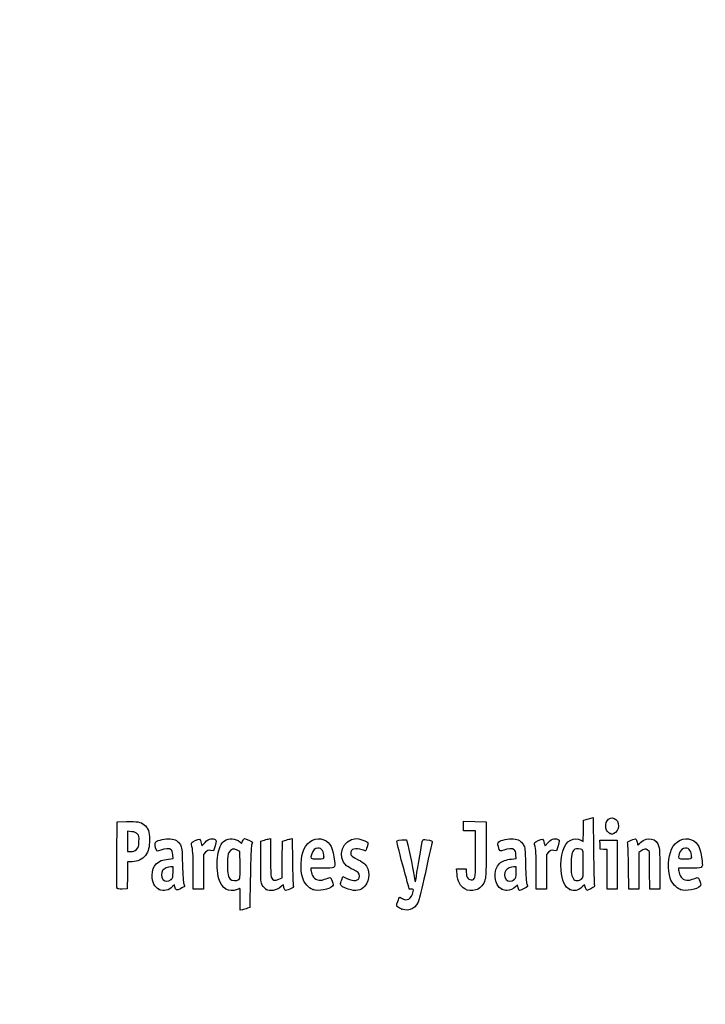
# Model space of a CAD drawing. Units: millimetres. Extents: x 0 to 291, y 0 to 204.
# Drawn here: x 0 to 41, y 0 to 59 of the extents above; entities that cross this region are included whole.
import ezdxf
from ezdxf import colors
from ezdxf.entities.mleader import LeaderData, LeaderLine
from ezdxf.math import Vec2, Vec3

# ---------------------------------------------------------------- set-up
doc = ezdxf.new("R2010")
doc.units = ezdxf.units.MM
doc.layers.add('Predeterminado', color=7, linetype='Continuous')

# ---------------------------------------------------------------- blocks, each defined once
blk = doc.blocks.new('_DOT')
at = {"color": 0}
blk.add_line((0, 0), (-1, 0), dxfattribs=at)
at = {"color": 0, "const_width": 0.333}
blk.add_lwpolyline([(-0.1665, 0, 1), (0.1665, 0, 1)], format="xyb", close=True, dxfattribs=at)
blk = doc.blocks.new('SE7')
at = {"color": 7, "linetype": 'Continuous'}
for p, q in [((13.078, 9.666), (13.184, 9.567)), ((13.184, 9.567), (13.253, 9.711))]:
    blk.add_line(p, q, dxfattribs=at)
blk = doc.blocks.new('SE6')
blk.add_blockref('SE7', (0, 0))
blk = doc.blocks.new('SE9')
at = {"color": 7, "linetype": 'Continuous'}
for p, q in [((13.711, 7.54), (13.688, 5.762)), ((13.688, 5.762), (13.536, 5.71))]:
    blk.add_line(p, q, dxfattribs=at)
blk = doc.blocks.new('SE8')
blk.add_blockref('SE9', (0, 0))
blk = doc.blocks.new('SE11')
at = {"color": 7, "linetype": 'Continuous'}
for p, q in [((13.108, 5.597), (13.108, 6.244)), ((13.246, 5.627), (13.108, 5.597))]:
    blk.add_line(p, q, dxfattribs=at)
blk = doc.blocks.new('SE10')
blk.add_blockref('SE11', (0, 0))
blk = doc.blocks.new('SE13')
at = {"color": 7, "linetype": 'Continuous'}
for p, q in [((13.087, 9.095), (12.926, 9.178)), ((13.098, 8.283), (13.087, 9.095))]:
    blk.add_line(p, q, dxfattribs=at)
blk = doc.blocks.new('SE12')
blk.add_blockref('SE13', (0, 0))
blk = doc.blocks.new('SE15')
at = {"color": 7, "linetype": 'Continuous'}
blk.add_point((13.036, 7.418), dxfattribs=at)
blk = doc.blocks.new('SE14')
blk.add_blockref('SE15', (0, 0))
blk = doc.blocks.new('SE17')
at = {"color": 7, "linetype": 'Continuous'}
blk.add_point((22.713, 5.666), dxfattribs=at)
blk = doc.blocks.new('SE16')
blk.add_blockref('SE17', (0, 0))
blk = doc.blocks.new('SE29')
at = {"color": 7, "linetype": 'Continuous'}
for p, q in [((9.124, 8.665), (9.105, 8.901)), ((8.844, 8.639), (9.124, 8.665))]:
    blk.add_line(p, q, dxfattribs=at)
blk = doc.blocks.new('SE28')
blk.add_blockref('SE29', (0, 0))
blk = doc.blocks.new('SE31')
at = {"color": 7, "linetype": 'Continuous'}
for p, q in [((9.197, 7.115), (9.091, 7.001)), ((9.226, 6.992), (9.197, 7.115))]:
    blk.add_line(p, q, dxfattribs=at)
blk = doc.blocks.new('SE30')
blk.add_blockref('SE31', (0, 0))
blk = doc.blocks.new('SE33')
at = {"color": 7, "linetype": 'Continuous'}
blk.add_point((8.291, 6.839), dxfattribs=at)
blk = doc.blocks.new('SE32')
blk.add_blockref('SE33', (0, 0))
blk = doc.blocks.new('SE35')
at = {"color": 7, "linetype": 'Continuous'}
for p, q in [((9.115, 8.18), (8.985, 8.18)), ((9.115, 7.856), (9.115, 8.18))]:
    blk.add_line(p, q, dxfattribs=at)
blk = doc.blocks.new('SE34')
blk.add_blockref('SE35', (0, 0))
blk = doc.blocks.new('SE37')
at = {"color": 7, "linetype": 'Continuous'}
blk.add_point((9.001, 7.426), dxfattribs=at)
blk = doc.blocks.new('SE36')
blk.add_blockref('SE37', (0, 0))
blk = doc.blocks.new('SE39')
at = {"color": 7, "linetype": 'Continuous'}
for p, q in [((14.332, 9.704), (14.482, 9.752)), ((14.332, 8.48), (14.332, 9.704))]:
    blk.add_line(p, q, dxfattribs=at)
blk = doc.blocks.new('SE38')
blk.add_blockref('SE39', (0, 0))
blk = doc.blocks.new('SE41')
at = {"color": 7, "linetype": 'Continuous'}
for p, q in [((14.772, 9.831), (14.912, 9.861)), ((14.912, 9.861), (14.912, 8.766))]:
    blk.add_line(p, q, dxfattribs=at)
blk = doc.blocks.new('SE40')
blk.add_blockref('SE41', (0, 0))
blk = doc.blocks.new('SE43')
at = {"color": 7, "linetype": 'Continuous'}
for p, q in [((15.609, 8.617), (15.62, 9.704)), ((15.62, 9.704), (15.77, 9.752)), ((15.597, 7.53), (15.609, 8.617)), ((15.399, 7.443), (15.597, 7.53))]:
    blk.add_line(p, q, dxfattribs=at)
blk = doc.blocks.new('SE42')
blk.add_blockref('SE43', (0, 0))
blk = doc.blocks.new('SE45')
at = {"color": 7, "linetype": 'Continuous'}
for p, q in [((16.057, 9.83), (16.193, 9.86)), ((16.193, 9.86), (16.212, 8.515))]:
    blk.add_line(p, q, dxfattribs=at)
blk = doc.blocks.new('SE44')
blk.add_blockref('SE45', (0, 0))
blk = doc.blocks.new('SE47')
at = {"color": 7, "linetype": 'Continuous'}
for p, q in [((15.675, 7.104), (15.538, 6.999)), ((15.703, 6.956), (15.675, 7.104))]:
    blk.add_line(p, q, dxfattribs=at)
blk = doc.blocks.new('SE46')
blk.add_blockref('SE47', (0, 0))
blk = doc.blocks.new('SE49')
at = {"color": 7, "linetype": 'Continuous'}
blk.add_point((14.657, 6.838), dxfattribs=at)
blk = doc.blocks.new('SE48')
blk.add_blockref('SE49', (0, 0))
blk = doc.blocks.new('SE51')
at = {"color": 7, "linetype": 'Continuous'}
for p, q in [((17.976, 8.094), (17.316, 8.094)), ((17.316, 8.094), (17.316, 7.974))]:
    blk.add_line(p, q, dxfattribs=at)
blk = doc.blocks.new('SE50')
blk.add_blockref('SE51', (0, 0))
blk = doc.blocks.new('SE53')
at = {"color": 7, "linetype": 'Continuous'}
blk.add_point((17.423, 6.825), dxfattribs=at)
blk = doc.blocks.new('SE52')
blk.add_blockref('SE53', (0, 0))
blk = doc.blocks.new('SE55')
at = {"color": 7, "linetype": 'Continuous'}
blk.add_point((18.089, 8.754), dxfattribs=at)
blk = doc.blocks.new('SE54')
blk.add_blockref('SE55', (0, 0))
blk = doc.blocks.new('SE57')
at = {"color": 7, "linetype": 'Continuous'}
for p, q in [((19.142, 7.413), (19.208, 7.606)), ((19.208, 7.606), (19.454, 7.486))]:
    blk.add_line(p, q, dxfattribs=at)
blk = doc.blocks.new('SE56')
blk.add_blockref('SE57', (0, 0))
blk = doc.blocks.new('SE59')
at = {"color": 7, "linetype": 'Continuous'}
blk.add_line((19.537, 6.847), (19.537, 6.847), dxfattribs=at)
blk = doc.blocks.new('SE58')
blk.add_blockref('SE59', (0, 0))
blk = doc.blocks.new('SE61')
at = {"color": 7, "linetype": 'Continuous'}
for p, q in [((26, 7.748), (25.978, 8.051)), ((25.978, 8.051), (26.263, 8.051)), ((26.263, 8.051), (26.548, 8.051)), ((26.548, 8.051), (26.548, 7.86))]:
    blk.add_line(p, q, dxfattribs=at)
blk = doc.blocks.new('SE60')
blk.add_blockref('SE61', (0, 0))
blk = doc.blocks.new('SE63')
at = {"color": 7, "linetype": 'Continuous'}
for p, q in [((26.376, 10.607), (26.376, 10.887)), ((26.376, 10.887), (27.053, 10.875)), ((26.376, 10.327), (26.376, 10.607)), ((27.053, 10.875), (27.729, 10.863)), ((27.729, 10.863), (27.727, 9.21)), ((26.741, 10.327), (26.376, 10.327)), ((27.106, 10.327), (26.741, 10.327)), ((27.106, 8.985), (27.106, 10.327))]:
    blk.add_line(p, q, dxfattribs=at)
blk = doc.blocks.new('SE62')
blk.add_blockref('SE63', (0, 0))
blk = doc.blocks.new('SE65')
at = {"color": 7, "linetype": 'Continuous'}
blk.add_line((26.458, 6.863), (26.458, 6.863), dxfattribs=at)
blk = doc.blocks.new('SE64')
blk.add_blockref('SE65', (0, 0))
blk = doc.blocks.new('SE67')
at = {"color": 7, "linetype": 'Continuous'}
for p, q in [((29.52, 8.665), (29.501, 8.901)), ((29.24, 8.639), (29.52, 8.665))]:
    blk.add_line(p, q, dxfattribs=at)
blk = doc.blocks.new('SE66')
blk.add_blockref('SE67', (0, 0))
blk = doc.blocks.new('SE69')
at = {"color": 7, "linetype": 'Continuous'}
for p, q in [((29.591, 7.113), (29.487, 7)), ((29.639, 6.938), (29.591, 7.113))]:
    blk.add_line(p, q, dxfattribs=at)
blk = doc.blocks.new('SE68')
blk.add_blockref('SE69', (0, 0))
blk = doc.blocks.new('SE71')
at = {"color": 7, "linetype": 'Continuous'}
blk.add_point((28.669, 6.845), dxfattribs=at)
blk = doc.blocks.new('SE70')
blk.add_blockref('SE71', (0, 0))
blk = doc.blocks.new('SE73')
at = {"color": 7, "linetype": 'Continuous'}
for p, q in [((29.511, 8.18), (29.381, 8.18)), ((29.511, 7.856), (29.511, 8.18))]:
    blk.add_line(p, q, dxfattribs=at)
blk = doc.blocks.new('SE72')
blk.add_blockref('SE73', (0, 0))
blk = doc.blocks.new('SE75')
at = {"color": 7, "linetype": 'Continuous'}
blk.add_point((29.397, 7.426), dxfattribs=at)
blk = doc.blocks.new('SE74')
blk.add_blockref('SE75', (0, 0))
blk = doc.blocks.new('SE77')
at = {"color": 7, "linetype": 'Continuous'}
for p, q in [((33.514, 10.317), (33.526, 10.949)), ((33.526, 10.949), (33.676, 10.998)), ((33.502, 9.685), (33.514, 10.317)), ((33.363, 9.77), (33.502, 9.685))]:
    blk.add_line(p, q, dxfattribs=at)
blk = doc.blocks.new('SE76')
blk.add_blockref('SE77', (0, 0))
blk = doc.blocks.new('SE79')
at = {"color": 7, "linetype": 'Continuous'}
for p, q in [((33.963, 11.076), (34.1, 11.105)), ((34.1, 11.105), (34.116, 9.138))]:
    blk.add_line(p, q, dxfattribs=at)
blk = doc.blocks.new('SE78')
blk.add_blockref('SE79', (0, 0))
blk = doc.blocks.new('SE81')
at = {"color": 7, "linetype": 'Continuous'}
for p, q in [((33.576, 7.109), (33.443, 6.982)), ((33.644, 6.935), (33.576, 7.109)), ((33.713, 6.761), (33.644, 6.935)), ((33.954, 6.879), (33.713, 6.761))]:
    blk.add_line(p, q, dxfattribs=at)
blk = doc.blocks.new('SE80')
blk.add_blockref('SE81', (0, 0))
blk = doc.blocks.new('SE83')
at = {"color": 7, "linetype": 'Continuous'}
blk.add_point((32.704, 6.824), dxfattribs=at)
blk = doc.blocks.new('SE82')
blk.add_blockref('SE83', (0, 0))
blk = doc.blocks.new('SE85')
at = {"color": 7, "linetype": 'Continuous'}
blk.add_point((33.405, 7.457), dxfattribs=at)
blk = doc.blocks.new('SE84')
blk.add_blockref('SE85', (0, 0))
blk = doc.blocks.new('SE87')
at = {"color": 7, "linetype": 'Continuous'}
for p, q in [((39.832, 8.094), (39.172, 8.094)), ((39.172, 8.094), (39.172, 7.974))]:
    blk.add_line(p, q, dxfattribs=at)
blk = doc.blocks.new('SE86')
blk.add_blockref('SE87', (0, 0))
blk = doc.blocks.new('SE89')
at = {"color": 7, "linetype": 'Continuous'}
blk.add_point((39.279, 6.825), dxfattribs=at)
blk = doc.blocks.new('SE88')
blk.add_blockref('SE89', (0, 0))
blk = doc.blocks.new('SE91')
at = {"color": 7, "linetype": 'Continuous'}
blk.add_point((39.945, 8.754), dxfattribs=at)
blk = doc.blocks.new('SE90')
blk.add_blockref('SE91', (0, 0))
blk = doc.blocks.new('SE157')
at = {"color": 7, "linetype": 'Continuous'}
for p, q in [((5.776, 8.91), (5.787, 10.863)), ((5.787, 10.863), (6.357, 10.875))]:
    blk.add_line(p, q, dxfattribs=at)
blk = doc.blocks.new('SE156')
blk.add_blockref('SE157', (0, 0))
blk = doc.blocks.new('SE159')
at = {"color": 7, "linetype": 'Continuous'}
for p, q in [((6.412, 8.48), (6.4, 7.675)), ((6.679, 8.482), (6.412, 8.48)), ((6.4, 7.675), (6.388, 6.87)), ((6.388, 6.87), (6.098, 6.857))]:
    blk.add_line(p, q, dxfattribs=at)
blk = doc.blocks.new('SE158')
blk.add_blockref('SE159', (0, 0))
blk = doc.blocks.new('SE161')
at = {"color": 7, "linetype": 'Continuous'}
blk.add_point((5.786, 6.9), dxfattribs=at)
blk = doc.blocks.new('SE160')
blk.add_blockref('SE161', (0, 0))
blk = doc.blocks.new('SE163')
at = {"color": 7, "linetype": 'Continuous'}
for p, q in [((6.657, 10.27), (6.41, 10.296)), ((6.41, 10.296), (6.41, 9.689)), ((6.41, 9.689), (6.41, 9.081)), ((6.41, 9.081), (6.602, 9.081))]:
    blk.add_line(p, q, dxfattribs=at)
blk = doc.blocks.new('SE162')
blk.add_blockref('SE163', (0, 0))
blk = doc.blocks.new('SE165')
at = {"color": 7, "linetype": 'Continuous'}
blk.add_point((6.934, 9.206), dxfattribs=at)
blk = doc.blocks.new('SE164')
blk.add_blockref('SE165', (0, 0))
blk = doc.blocks.new('SE167')
at = {"color": 7, "linetype": 'Continuous'}
for p, q in [((10.792, 9.584), (10.837, 9.421)), ((10.837, 9.421), (11.017, 9.62))]:
    blk.add_line(p, q, dxfattribs=at)
blk = doc.blocks.new('SE166')
blk.add_blockref('SE167', (0, 0))
blk = doc.blocks.new('SE169')
at = {"color": 7, "linetype": 'Continuous'}
for p, q in [((11.611, 9.436), (11.519, 9.133)), ((11.519, 9.133), (11.35, 9.155))]:
    blk.add_line(p, q, dxfattribs=at)
blk = doc.blocks.new('SE168')
blk.add_blockref('SE169', (0, 0))
blk = doc.blocks.new('SE171')
at = {"color": 7, "linetype": 'Continuous'}
for p, q in [((11.049, 9.047), (10.918, 8.916)), ((10.918, 8.916), (10.918, 7.882)), ((10.317, 6.849), (10.315, 7.954)), ((10.918, 7.882), (10.918, 6.849)), ((10.618, 6.849), (10.317, 6.849)), ((10.918, 6.849), (10.618, 6.849))]:
    blk.add_line(p, q, dxfattribs=at)
blk = doc.blocks.new('SE170')
blk.add_blockref('SE171', (0, 0))
blk = doc.blocks.new('SE173')
at = {"color": 7, "linetype": 'Continuous'}
for p, q in [((31.187, 9.584), (31.233, 9.421)), ((31.233, 9.421), (31.413, 9.62))]:
    blk.add_line(p, q, dxfattribs=at)
blk = doc.blocks.new('SE172')
blk.add_blockref('SE173', (0, 0))
blk = doc.blocks.new('SE175')
at = {"color": 7, "linetype": 'Continuous'}
for p, q in [((32.007, 9.436), (31.915, 9.133)), ((31.915, 9.133), (31.746, 9.155))]:
    blk.add_line(p, q, dxfattribs=at)
blk = doc.blocks.new('SE174')
blk.add_blockref('SE175', (0, 0))
blk = doc.blocks.new('SE177')
at = {"color": 7, "linetype": 'Continuous'}
for p, q in [((31.445, 9.047), (31.314, 8.916)), ((31.314, 8.916), (31.314, 7.882)), ((30.713, 6.849), (30.711, 7.954)), ((30.711, 7.954), (30.711, 7.954)), ((31.314, 7.882), (31.314, 6.849)), ((31.014, 6.849), (30.713, 6.849)), ((31.314, 6.849), (31.014, 6.849))]:
    blk.add_line(p, q, dxfattribs=at)
blk = doc.blocks.new('SE176')
blk.add_blockref('SE177', (0, 0))
blk = doc.blocks.new('SE179')
at = {"color": 7, "linetype": 'Continuous'}
for p, q in [((34.5, 9.5), (34.488, 9.768)), ((34.488, 9.768), (35.005, 9.768)), ((34.513, 9.232), (34.5, 9.5)), ((35.005, 9.768), (35.522, 9.768)), ((35.522, 9.768), (35.522, 8.309)), ((34.717, 9.219), (34.513, 9.232)), ((34.921, 9.206), (34.717, 9.219)), ((34.921, 8.027), (34.921, 9.206)), ((35.522, 8.309), (35.522, 6.849)), ((34.921, 6.849), (34.921, 8.027)), ((35.222, 6.849), (34.921, 6.849)), ((35.522, 6.849), (35.222, 6.849))]:
    blk.add_line(p, q, dxfattribs=at)
blk = doc.blocks.new('SE178')
blk.add_blockref('SE179', (0, 0))
blk = doc.blocks.new('SE181')
at = {"color": 7, "linetype": 'Continuous'}
for p, q in [((37.433, 9.089), (37.33, 9.172)), ((37.446, 7.969), (37.433, 9.089)), ((37.458, 6.849), (37.446, 7.969)), ((38.056, 8.01), (38.056, 6.849)), ((37.757, 6.849), (37.458, 6.849)), ((38.056, 6.849), (37.757, 6.849))]:
    blk.add_line(p, q, dxfattribs=at)
blk = doc.blocks.new('SE180')
blk.add_blockref('SE181', (0, 0))
blk = doc.blocks.new('SE183')
at = {"color": 7, "linetype": 'Continuous'}
for p, q in [((36.928, 9.116), (36.81, 9.033)), ((36.81, 9.033), (36.81, 7.941)), ((36.215, 6.849), (36.196, 8.148)), ((36.81, 7.941), (36.81, 6.849)), ((36.513, 6.849), (36.215, 6.849)), ((36.81, 6.849), (36.513, 6.849))]:
    blk.add_line(p, q, dxfattribs=at)
blk = doc.blocks.new('SE182')
blk.add_blockref('SE183', (0, 0))
blk = doc.blocks.new('SE207')
at = {"color": 7, "linetype": 'Continuous'}
blk.add_point((35.109, 10.154), dxfattribs=at)
blk = doc.blocks.new('SE206')
blk.add_blockref('SE207', (0, 0))

msp = doc.modelspace()

# ---------------------------------------------------------------- linework, layer by layer
at = {"color": 7, "linetype": 'Continuous'}
for points in [[(34.91984565, 10.91594566), (35.13221673, 11.26425178), (35.60846288, 11.04507616), (35.60787909, 10.59930313)], [(6.35747274, 10.87542745), (6.99070825, 10.88873865), (7.20096746, 10.85025871), (7.39718962, 10.68514981)], [(7.39718962, 10.68514981), (7.63905033, 10.48163736), (7.71623815, 10.27063764), (7.71681246, 9.8114355)], [(33.67579387, 10.99762737), (33.75845102, 11.02435551), (33.88779997, 11.05952899), (33.96323947, 11.07579205)], [(35.10943771, 10.15407899), (34.84981251, 10.25897986), (34.75400662, 10.64395945), (34.91984565, 10.91594566)], [(35.60787909, 10.59930313), (35.60747672, 10.43560584), (35.46217047, 10.20559086), (35.32611895, 10.1538643)], [(7.00429301, 10.12834658), (6.92363663, 10.22178923), (6.85407169, 10.2502215), (6.65656817, 10.27046588)], [(7.08967283, 9.67135167), (7.1036265, 9.97864178), (7.09537564, 10.02283115), (7.00429301, 10.12834658)], [(16.89187775, 9.21028191), (17.11770226, 9.72285015), (17.63379953, 9.97395344), (18.07907591, 9.78790652)], [(35.20805878, 10.11471755), (35.20369781, 10.11622041), (35.15931522, 10.13392729), (35.10943771, 10.15407899)], [(35.32611895, 10.1538643), (35.26555381, 10.13083713), (35.21242655, 10.11322149), (35.20805878, 10.11471755)], [(36.91346751, 9.61702349), (37.32950544, 10.00939804), (37.8765884, 9.88297823), (38.00719475, 9.36428317)], [(38.76038384, 9.22368426), (38.99001631, 9.73394991), (39.48963457, 9.9739562), (39.93491363, 9.78790642)], [(6.93449334, 9.20632078), (7.06640395, 9.32418235), (7.07508832, 9.35020862), (7.08967283, 9.67135167)], [(7.71681246, 9.8114355), (7.7173492, 9.33080441), (7.65978708, 9.10779507), (7.47123343, 8.86108227)], [(8.12605784, 9.16951688), (8.04604142, 9.31902845), (8.02677408, 9.61706382), (8.09354245, 9.67247631)], [(8.09354245, 9.67247631), (8.20988113, 9.76902809), (8.69558848, 9.86536929), (8.94980482, 9.84231797)], [(8.94980482, 9.84231797), (9.25578655, 9.81457272), (9.42227755, 9.71782503), (9.55050884, 9.49325111)], [(9.55050884, 9.49325111), (9.64533645, 9.32717734), (9.65216514, 9.26276381), (9.67610208, 8.30856756)], [(10.21325545, 9.51159671), (10.18663609, 9.60991041), (10.2061303, 9.63053712), (10.42881348, 9.73975459)], [(10.31522843, 7.95432945), (10.31351088, 8.96689542), (10.29845135, 9.19694672), (10.21325545, 9.51159671)], [(10.42881348, 9.73975459), (10.70112727, 9.87330904), (10.71295816, 9.86823689), (10.79157369, 9.5842103)], [(11.01699154, 9.6195448), (11.15949067, 9.77610638), (11.23339099, 9.822228), (11.36909899, 9.83930278)], [(11.36909899, 9.83930278), (11.48046733, 9.85331424), (11.56946332, 9.83943696), (11.62222971, 9.79998571)], [(11.62222971, 9.79998571), (11.70189867, 9.7403382), (11.70167324, 9.73269528), (11.61149501, 9.43582051)], [(11.7729221, 8.86677168), (11.83256137, 9.25495576), (11.99324901, 9.60434179), (12.17003869, 9.73022755)], [(12.17003869, 9.73022755), (12.42185441, 9.90953595), (12.84718858, 9.87930437), (13.07765442, 9.66571473)], [(13.25287272, 9.71061133), (13.29057565, 9.78967504), (13.33848191, 9.85436356), (13.35933137, 9.85436356)], [(13.35933137, 9.85436356), (13.42390198, 9.85436356), (13.8380787, 9.67271518), (13.8380787, 9.64439563)], [(13.7865468, 9.46763153), (13.75138799, 9.36528427), (13.72751529, 8.75286047), (13.71140394, 7.53995147)], [(13.8380787, 9.64439563), (13.8380787, 9.62967711), (13.81488907, 9.55013302), (13.7865468, 9.46763153)], [(14.48216036, 9.75229273), (14.56481751, 9.77908116), (14.69524404, 9.81454197), (14.77199711, 9.83109343)], [(15.77031295, 9.75237181), (15.85297009, 9.7791173), (15.98193135, 9.81421975), (16.05689315, 9.83037815)], [(18.07907591, 9.78790652), (18.4724461, 9.62354493), (18.64041455, 9.28668879), (18.71516166, 8.51225448)], [(19.42461886, 8.24696119), (18.81585577, 8.75920201), (19.20919501, 9.85268235), (20.00273457, 9.85412331)], [(20.00273457, 9.85412331), (20.16800592, 9.85439168), (20.53245273, 9.74792247), (20.64315695, 9.6669734)], [(20.64315695, 9.6669734), (20.72478357, 9.6072885), (20.72497286, 9.59992307), (20.65095302, 9.36510037)], [(22.7728144, 8.28678155), (22.53146895, 9.18010277), (22.40630635, 9.71347485), (22.43400186, 9.73059132)], [(22.43400186, 9.73059132), (22.50755598, 9.77605006), (22.95359059, 9.81615614), (22.98859517, 9.78045934)], [(22.98859517, 9.78045934), (23.02393772, 9.74442154), (23.37837998, 8.09367513), (23.45649904, 7.60131496)], [(23.58222378, 7.63034837), (23.64822873, 8.09657887), (23.92839619, 9.67480169), (23.95959122, 9.75609427)], [(23.95959122, 9.75609427), (23.97838892, 9.80508062), (24.02847307, 9.8130565), (24.18170814, 9.79146778)], [(24.51410259, 9.62488679), (24.50144907, 9.57397607), (24.34443806, 8.86034307), (24.16519408, 8.03903286)], [(24.18170814, 9.79146778), (24.50365898, 9.74610958), (24.53974509, 9.7280243), (24.51410259, 9.62488679)], [(28.45839285, 9.38332129), (28.40963586, 9.56815663), (28.41160711, 9.59906181), (28.47586893, 9.65721702)], [(28.78121874, 9.17146405), (28.54007457, 9.07983663), (28.5381128, 9.08112623), (28.45839285, 9.38332129)], [(28.47586893, 9.65721702), (28.59521332, 9.76522146), (29.0735123, 9.86700104), (29.34572268, 9.84231804)], [(29.34572268, 9.84231804), (29.65170441, 9.81457279), (29.81819415, 9.71782511), (29.94642687, 9.49325119)], [(29.94642687, 9.49325119), (30.04125305, 9.32717742), (30.04808443, 9.26276388), (30.07201869, 8.30856764)], [(30.60917474, 9.51159678), (30.58255681, 9.60991048), (30.60203617, 9.6305372), (30.82473152, 9.73975466)], [(30.71114504, 7.95432952), (30.70942748, 8.96689549), (30.69436939, 9.19694679), (30.60917474, 9.51159678)], [(30.82473152, 9.73975466), (31.09704513, 9.87330911), (31.10887887, 9.86823697), (31.18749566, 9.58421037)], [(31.41291083, 9.61954487), (31.55541121, 9.77610645), (31.62930902, 9.82222807), (31.76501685, 9.83930285)], [(31.76501685, 9.83930285), (31.87638805, 9.85331431), (31.9653826, 9.83943704), (32.01815043, 9.79998578)], [(32.01815043, 9.79998578), (32.09781921, 9.74033828), (32.0975911, 9.73269535), (32.00741573, 9.43582058)], [(32.18702864, 7.98275893), (32.13028093, 8.84665762), (32.34565647, 9.55313737), (32.72715946, 9.75448535)], [(32.72715946, 9.75448535), (32.95827349, 9.87646243), (33.17951554, 9.88173711), (33.3633445, 9.7696508)], [(36.14746924, 9.55528969), (36.11919424, 9.65572081), (36.13520485, 9.67174359), (36.3547052, 9.76272281)], [(36.19647993, 8.14755386), (36.18637589, 8.86194777), (36.16432271, 9.49542892), (36.14746924, 9.55528969)], [(36.3547052, 9.76272281), (36.48553966, 9.81695181), (36.61254326, 9.84898557), (36.63693248, 9.83391137)], [(36.63693248, 9.83391137), (36.66132564, 9.81883718), (36.69346138, 9.73032282), (36.70835309, 9.63721277)], [(36.70835309, 9.63721277), (36.72323943, 9.54410271), (36.73991309, 9.46792127), (36.74539583, 9.46792127)], [(36.74539583, 9.46792127), (36.75088395, 9.46792127), (36.82651649, 9.53501723), (36.91346751, 9.61702349)], [(39.93491363, 9.78790642), (40.32828525, 9.62354501), (40.49625227, 9.28668887), (40.57099669, 8.51225438)], [(5.78600862, 6.9003542), (5.77426755, 6.9309615), (5.76970798, 7.83517432), (5.77586433, 8.90971705)], [(6.60221698, 9.08147234), (6.75413438, 9.08147234), (6.82424803, 9.10781654), (6.93449334, 9.20632078)], [(7.47123343, 8.86108227), (7.27884356, 8.60934957), (7.0152331, 8.48306412), (6.67898222, 8.48154248)], [(8.38473445, 9.17124785), (8.1742915, 9.09128654), (8.16794873, 9.0912436), (8.12605784, 9.16951688)], [(9.00592706, 9.19524795), (8.89397905, 9.27710679), (8.63722394, 9.2671865), (8.38473445, 9.17124785)], [(9.10477749, 8.90133076), (9.09120759, 9.06495559), (9.06091016, 9.15504258), (9.00592706, 9.19524795)], [(11.3497014, 9.15534173), (11.20226574, 9.17511647), (11.16285063, 9.16093719), (11.04912459, 9.04721258)], [(11.84134093, 7.46233819), (11.7438284, 7.80987124), (11.71174096, 8.4685401), (11.7729221, 8.86677168)], [(12.44295488, 9.0350797), (12.36850709, 8.90836468), (12.35668408, 8.81174027), (12.35668408, 8.33003696)], [(12.92636357, 9.17773431), (12.72064801, 9.2844386), (12.56194217, 9.23760438), (12.44295488, 9.0350797)], [(16.82393126, 7.49725281), (16.66811985, 8.0142169), (16.69811652, 8.77048954), (16.89187775, 9.21028191)], [(17.35803186, 8.94907335), (17.27315531, 8.65312444), (17.27437102, 8.65207781), (17.70256867, 8.65207781)], [(17.72984946, 9.29615947), (17.56190517, 9.29615947), (17.41943306, 9.16316341), (17.35803186, 8.94907335)], [(18.08901767, 8.75405741), (18.08901767, 9.09340525), (17.95468245, 9.29615947), (17.72984946, 9.29615947)], [(20.36477556, 9.18881254), (19.97135706, 9.32761875), (19.67775512, 9.24185534), (19.67775512, 8.98812742)], [(19.67775512, 8.98812742), (19.67775512, 8.85127617), (19.75530666, 8.78396034), (20.12861228, 8.59678341)], [(20.56120293, 9.12440437), (20.55356806, 9.12440437), (20.46517858, 9.15338805), (20.36477556, 9.18881254)], [(20.65095302, 9.36510037), (20.60922065, 9.23271744), (20.56883673, 9.12440437), (20.56120293, 9.12440437)], [(26.9191962, 7.41416631), (27.08851721, 7.44677437), (27.10486741, 7.58459443), (27.10552884, 8.98485337)], [(27.72730935, 9.21028875), (27.72584675, 7.59366793), (27.72365956, 7.55173017), (27.62827912, 7.31202981)], [(29.40184778, 9.19524802), (29.28997885, 9.27704639), (29.03319691, 9.26720679), (28.78121874, 9.17146405)], [(29.50069678, 8.90133084), (29.48712813, 9.06495567), (29.45683088, 9.15504265), (29.40184778, 9.19524802)], [(31.74562194, 9.1553418), (31.59818772, 9.17511654), (31.55876992, 9.16093726), (31.44504657, 9.04721266)], [(33.01216559, 9.22654772), (32.87190214, 9.17272396), (32.80286857, 8.94591865), (32.78278271, 8.47293603)], [(33.42098176, 9.20877107), (33.32844458, 9.25829701), (33.11867129, 9.26741738), (33.01216559, 9.22654772)], [(33.50403734, 8.35748028), (33.50403734, 9.11123438), (33.49857606, 9.16724658), (33.42098176, 9.20877107)], [(34.11634574, 9.1380255), (34.12512135, 8.05599103), (34.14658001, 7.13176211), (34.16404268, 7.08418326)], [(37.33034007, 9.17219798), (37.21669722, 9.26415262), (37.11964342, 9.25054783), (36.92840627, 9.11585425)], [(38.00719475, 9.36428317), (38.03711896, 9.2454569), (38.05554775, 8.72939577), (38.05554775, 8.0104584)], [(38.67977023, 7.49725289), (38.51914575, 8.03017947), (38.55339747, 8.76374823), (38.76038384, 9.22368426)], [(39.21386958, 8.94907325), (39.12899178, 8.65312452), (39.13020749, 8.65207789), (39.55840496, 8.65207789)], [(39.58568862, 9.29615955), (39.41774289, 9.29615955), (39.27527203, 9.16316331), (39.21386958, 8.94907325)], [(39.94485396, 8.75405749), (39.94485396, 9.09340533), (39.81051999, 9.29615955), (39.58568862, 9.29615955)], [(7.87053061, 7.68162795), (7.87263729, 8.26788181), (8.18773403, 8.57792394), (8.84367896, 8.63917736)], [(9.67610208, 8.30856756), (9.69272208, 7.64599002), (9.72035998, 7.25083519), (9.75658814, 7.1577627)], [(12.35668408, 8.33003696), (12.35668408, 7.71756772), (12.3810479, 7.57571267), (12.50806206, 7.44869977)], [(13.03649081, 7.41773286), (13.10226103, 7.46582572), (13.10884408, 7.55789988), (13.09837095, 8.28307411)], [(14.42069888, 7.08481242), (14.3369883, 7.24667819), (14.33187465, 7.32701539), (14.33187464, 8.48007722)], [(14.91154814, 8.76563208), (14.91154814, 8.15414363), (14.9301392, 7.62117679), (14.95362403, 7.55940668)], [(16.21245766, 8.51522387), (16.22305799, 7.77572956), (16.24530028, 7.12171294), (16.26189075, 7.06185217)], [(17.70256867, 8.65207781), (18.08073048, 8.65207781), (18.08901767, 8.65426501), (18.08901767, 8.75405741)], [(18.71516166, 8.51225448), (18.75606353, 8.08846342), (18.76561741, 8.09387371), (17.97641341, 8.0938737)], [(19.83017973, 8.01014453), (19.68214418, 8.07726839), (19.49964239, 8.18383582), (19.42461886, 8.24696119)], [(20.12861228, 8.59678341), (20.29392658, 8.51389404), (20.47173605, 8.40038001), (20.52374708, 8.34453151)], [(20.52374708, 8.34453151), (20.8287117, 8.01705499), (20.8288915, 7.38141742), (20.52414963, 7.03430428)], [(23.1556739, 6.85938387), (23.1556739, 6.86528795), (22.98331765, 7.50761718), (22.7728144, 8.28678155)], [(28.66898215, 6.84467611), (28.20204442, 7.05673194), (28.11582728, 8.00201159), (28.52879509, 8.3816616)], [(28.52879509, 8.3816616), (28.68115386, 8.5217252), (28.9240036, 8.60970676), (29.23959967, 8.63917743)], [(30.07201869, 8.30856764), (30.08864011, 7.6459901), (30.11628052, 7.25083526), (30.15250743, 7.15776278)], [(32.78278271, 8.47293603), (32.75972047, 7.92981006), (32.78961266, 7.68931945), (32.9034956, 7.50206737)], [(33.40465555, 7.45727686), (33.50170255, 7.54844269), (33.50403735, 7.56961812), (33.50403734, 8.35748028)], [(39.55840496, 8.65207789), (39.93656677, 8.65207789), (39.94485396, 8.65426509), (39.94485396, 8.75405749)], [(40.57099669, 8.51225438), (40.61189982, 8.0884635), (40.6214537, 8.09387379), (39.83225238, 8.09387378)], [(8.290547, 6.83904032), (8.00398165, 6.9726819), (7.86895386, 7.24355706), (7.87053061, 7.68162795)], [(8.49781247, 7.96003887), (8.39995232, 7.82032557), (8.40893994, 7.5712175), (8.51678605, 7.43411399)], [(8.98461744, 8.17975123), (8.80406919, 8.17975123), (8.58127204, 8.07919541), (8.49781247, 7.96003887)], [(9.00119575, 7.42627229), (9.10472383, 7.52221899), (9.11481319, 7.56034863), (9.11481319, 7.85566007)], [(17.31611968, 7.97415502), (17.31611968, 7.90831109), (17.35959519, 7.76822333), (17.41273193, 7.66284889)], [(17.41273193, 7.66284889), (17.49225329, 7.50515229), (17.54215745, 7.46087973), (17.69484381, 7.41257092)], [(19.45364154, 7.48571839), (19.86207126, 7.28634291), (20.19301777, 7.34511268), (20.19301777, 7.61701569)], [(20.19301777, 7.61701569), (20.19301777, 7.78940558), (20.10378562, 7.88608617), (19.83017973, 8.01014453)], [(23.51789612, 7.28807532), (23.52554459, 7.28042685), (23.55449338, 7.4344495), (23.58222378, 7.63034837)], [(24.16519408, 8.03903286), (23.98595563, 7.21772407), (23.80094443, 6.42155738), (23.75406477, 6.26977417)], [(26.45809814, 6.86269017), (26.19906585, 6.99945429), (26.03008834, 7.32592318), (25.99989039, 7.74794427)], [(26.54795683, 7.85973127), (26.54795683, 7.52707525), (26.68035318, 7.36816957), (26.9191962, 7.41416631)], [(28.89373176, 7.96003894), (28.79587017, 7.82032564), (28.80485654, 7.57121758), (28.91270659, 7.43411406)], [(29.38053673, 8.1797513), (29.19998865, 8.1797513), (28.97719133, 8.07919548), (28.89373176, 7.96003894)], [(29.39711522, 7.42627237), (29.50064061, 7.52221907), (29.51073122, 7.5603487), (29.51073122, 7.85566014)], [(32.70447974, 6.82445715), (32.40900459, 6.95305485), (32.22805665, 7.35810027), (32.18702864, 7.98275893)], [(39.17195597, 7.9741551), (39.17195597, 7.90831117), (39.21543148, 7.76822341), (39.26856822, 7.66284897)], [(39.26856822, 7.66284897), (39.34809083, 7.50515219), (39.39799518, 7.46087963), (39.55068135, 7.41257082)], [(8.51678605, 7.43411399), (8.63469861, 7.28421203), (8.84425058, 7.28081987), (9.00119575, 7.42627766)], [(9.75658814, 7.1577627), (9.78693387, 7.07980467), (9.80469711, 7.00966954), (9.79606373, 7.00190836)], [(12.92151687, 6.82717975), (12.44745953, 6.62910585), (12.00156841, 6.89129539), (11.84134093, 7.46233819)], [(12.50806206, 7.44869977), (12.60661335, 7.35014722), (12.91901837, 7.33184063), (13.03648419, 7.41773286)], [(14.65686215, 6.83798154), (14.56971111, 6.88238829), (14.47323715, 6.98322071), (14.42069888, 7.08481242)], [(14.95362403, 7.55940668), (15.02263076, 7.37790447), (15.16718272, 7.34001905), (15.39916215, 7.44263468)], [(16.26189075, 7.06185217), (16.28969093, 6.96154468), (16.27340371, 6.94528555), (16.05417442, 6.85441905)], [(17.42346663, 6.82453635), (17.17615662, 6.91609524), (16.9086119, 7.21629902), (16.82393126, 7.49725281)], [(18.59889025, 7.03499809), (18.42464469, 6.82392573), (17.75093921, 6.70329871), (17.42346663, 6.82453635)], [(17.69484381, 7.41257092), (17.86129455, 7.35990776), (17.90538874, 7.36246942), (18.12423159, 7.43751424)], [(18.12423159, 7.43751424), (18.25836964, 7.4835124), (18.39591453, 7.52924614), (18.42988716, 7.53914353)], [(18.42988716, 7.53914353), (18.47183977, 7.55136784), (18.51832225, 7.48485424), (18.57478013, 7.33181239)], [(18.57478013, 7.33181239), (18.64592431, 7.1389636), (18.64939967, 7.09618173), (18.59889025, 7.03499809)], [(19.07660956, 7.14256116), (19.07660956, 7.18504228), (19.10618489, 7.30660464), (19.1423354, 7.41269831)], [(19.53735874, 6.846572), (19.22802779, 6.94543853), (19.07660956, 7.04271365), (19.07660956, 7.14256116)], [(20.52414963, 7.03430428), (20.27865111, 6.75469644), (19.99417366, 6.70057479), (19.53738701, 6.846572)], [(23.45649904, 7.60131496), (23.4826178, 7.43668106), (23.51024891, 7.29572236), (23.51789612, 7.28807532)], [(27.62827912, 7.31202981), (27.51889258, 7.03710892), (27.35250482, 6.87340215), (27.11559817, 6.80760652)], [(28.91270659, 7.43411406), (29.03061665, 7.28421211), (29.24016987, 7.28081994), (29.39711522, 7.42627774)], [(30.15250743, 7.15776278), (30.18285173, 7.07980474), (30.20061639, 7.00966962), (30.19198159, 7.00190843)], [(32.9034956, 7.50206737), (32.97376491, 7.38651644), (33.01350475, 7.36391454), (33.14639633, 7.36391454)], [(33.14639633, 7.36391454), (33.25042894, 7.36391454), (33.3395872, 7.39614546), (33.40465555, 7.45727686)], [(34.16404268, 7.08418326), (34.19108605, 7.01049495), (34.16000375, 6.98011702), (33.95421429, 6.87919479)], [(39.27930291, 6.82453643), (39.03199309, 6.91609532), (38.76445087, 7.2162991), (38.67977023, 7.49725289)], [(40.45472654, 7.03499817), (40.28048098, 6.82392581), (39.6067755, 6.70329879), (39.27930291, 6.82453643)], [(39.55068135, 7.41257082), (39.71713352, 7.35990784), (39.76122646, 7.36246932), (39.98006913, 7.43751432)], [(39.98006913, 7.43751432), (40.1142045, 7.48351248), (40.251751, 7.52924622), (40.28572345, 7.5391436)], [(40.28572345, 7.5391436), (40.32767463, 7.55136774), (40.37416123, 7.48485432), (40.43061642, 7.33181247)], [(40.43061642, 7.33181247), (40.50176186, 7.13896368), (40.50523596, 7.09618181), (40.45472654, 7.03499817)], [(6.09776025, 6.85742348), (5.88997414, 6.84832582), (5.80126262, 6.86054995), (5.7859952, 6.90036225)], [(9.09149332, 7.00099591), (8.87817884, 6.77082671), (8.5703078, 6.70857353), (8.290547, 6.83904032)], [(9.55905903, 6.87665058), (9.31695679, 6.75505869), (9.27992209, 6.76794176), (9.22619906, 6.99243911)], [(9.79606373, 7.00190836), (9.7874223, 6.99415254), (9.68077705, 6.93778073), (9.55905903, 6.87665058)], [(13.09189257, 6.89158792), (13.08296935, 6.89158792), (13.00630092, 6.86260424), (12.92151687, 6.82717975)], [(13.10811949, 6.24409405), (13.10811949, 6.60021611), (13.1008199, 6.89158792), (13.09189257, 6.89158792)], [(15.53803296, 6.99898586), (15.22739506, 6.76205112), (14.91712482, 6.70535976), (14.65685142, 6.83798154)], [(15.77349723, 6.7822726), (15.74995873, 6.79682061), (15.71824701, 6.87509944), (15.70302789, 6.95622564)], [(16.05417442, 6.85441905), (15.92334014, 6.80019006), (15.79703573, 6.76772566), (15.77349723, 6.7822726)], [(22.70612244, 6.31832039), (23.02587803, 6.09934604), (23.29466673, 6.25274626), (23.39084565, 6.70909815)], [(23.28802875, 6.84864918), (23.21530244, 6.84864918), (23.15574242, 6.85347979), (23.1556739, 6.85938387)], [(23.39084565, 6.70909815), (23.41900007, 6.84269679), (23.41461226, 6.84864918), (23.28802875, 6.84864918)], [(27.11559817, 6.80760652), (26.86413258, 6.7377666), (26.66280071, 6.75463742), (26.45813696, 6.86269697)], [(28.96464104, 6.76371504), (28.89893934, 6.76425178), (28.76588961, 6.80066655), (28.66898215, 6.84467611)], [(29.48670286, 7.00023257), (29.36323634, 6.86701089), (29.1323116, 6.76239056), (28.96464104, 6.76371504)], [(29.70703909, 6.76277165), (29.69535169, 6.76277165), (29.66456458, 6.84162477), (29.63861221, 6.93800086)], [(30.19198159, 7.00190843), (30.16486986, 6.97753799), (29.72934989, 6.76277165), (29.70703909, 6.76277165)], [(33.44325089, 6.98162792), (33.21777525, 6.76419544), (32.96600785, 6.71063325), (32.70448117, 6.82445733)], [(22.46980745, 5.79571253), (22.39294721, 5.86527066), (22.39314437, 5.87472793), (22.47659714, 6.12183522)], [(22.47659714, 6.12183522), (22.52386343, 6.26180365), (22.57578983, 6.37632262), (22.59198168, 6.37632262)], [(22.59198168, 6.37632262), (22.60817372, 6.37632262), (22.6595378, 6.35022121), (22.70612244, 6.31832039)], [(23.75406477, 6.26977417), (23.57966893, 5.70513998), (23.20751318, 5.48921017), (22.71283288, 5.66563487)], [(13.53596827, 5.70975049), (13.45246434, 5.680862), (13.3220378, 5.64358577), (13.24613153, 5.62691354)], [(22.71282751, 5.66563487), (22.62270313, 5.69777723), (22.51334343, 5.75631226), (22.46980745, 5.79571253)]]:
    msp.add_open_spline(points, degree=3, dxfattribs=at)

# ---------------------------------------------------------------- block references
for name in ['SE156', 'SE62', 'SE76', 'SE78', 'SE162', 'SE206', 'SE166', 'SE168', 'SE6', 'SE38', 'SE40', 'SE42', 'SE44', 'SE172', 'SE174', 'SE178', 'SE164', 'SE28', 'SE170', 'SE12', 'SE66', 'SE176', 'SE182', 'SE180', 'SE158', 'SE54', 'SE90', 'SE34', 'SE50', 'SE60', 'SE72', 'SE86', 'SE36', 'SE30', 'SE14', 'SE8', 'SE46', 'SE56', 'SE74', 'SE68', 'SE84', 'SE80', 'SE160', 'SE32', 'SE48', 'SE52', 'SE58', 'SE64', 'SE70', 'SE82', 'SE88', 'SE10', 'SE16']:
    msp.add_blockref(name, (0, 0))

# ---------------------------------------------------------------- leaders
at = {"layer": 'Predeterminado', "color": 7, "linetype": 'Continuous'}
ml = msp.add_multileader_mtext('Standard', dxfattribs=at)
ml.set_content('{\\pxsm0.9;\\fArial|b0||i0||c0|p34;\\W1.;C-2004\\P}', color=256)
ml.set_leader_properties()
ml.set_arrow_properties(name='DOT')
ml.build(insert=Vec2(0, 0))
ml.multileader.update_dxf_attribs({"leader_type": 0, "dogleg_length": 0})
ctx = ml.context
ctx.base_point, ctx.landing_gap_size = Vec3(6.98602802, 198.84537296), 1.4
notes = []
notes.append((ctx, [(0, (0, 0, 0), (0, 0), (1, 0), 1, [])]))
ctx.mtext.insert = Vec3(8.98602802, 200.87937296)
ml = msp.add_multileader_mtext('Standard', dxfattribs=at)
ml.set_content('{\\pxsm0.9;\\fArial TUR|b0||i0||c0|p34;\\W1.; Papelera AMG con cubeta, tapa abatible y cierre.\\P}', color=256)
ml.set_leader_properties()
ml.set_arrow_properties(name='DOT')
ml.build(insert=Vec2(0, 0))
ml.multileader.update_dxf_attribs({"leader_type": 0, "dogleg_length": 0, "arrow_head_size": 2.5})
ctx = ml.context
ctx.base_point, ctx.char_height, ctx.arrow_head_size, ctx.landing_gap_size = Vec3(6.63944109, 191.89732616), 2.5, 2.5, 0.875
notes.append((ctx, [(0, (0, 0, 0), (0, 0), (1, 0), 1, [])]))
ctx.mtext.insert = Vec3(8.63944109, 193.51357616)
ml = msp.add_multileader_mtext('Standard', dxfattribs=at)
ml.set_content('{\\pxsm0.9;\\fArial|b0||i0||c0|p34;\\W1.;Revision: 01 - 15/10/2018\\P}', color=256)
ml.set_leader_properties()
ml.set_arrow_properties(name='DOT')
ml.build(insert=Vec2(0, 0))
ml.multileader.update_dxf_attribs({"leader_type": 0, "dogleg_length": 0, "arrow_head_size": 2})
ctx = ml.context
ctx.base_point, ctx.char_height, ctx.arrow_head_size, ctx.landing_gap_size = Vec3(7.1373814, 188.10071283), 2, 2, 0.7
notes.append((ctx, [(0, (0, 0, 0), (0, 0), (1, 0), 1, [])]))
ctx.mtext.insert = Vec3(9.1373814, 189.11771283)
ml = msp.add_multileader_mtext('Standard', dxfattribs=at)
ml.set_content('\\L{\\pxsm0.9;\\fArial|b0||i0||c0|p34;\\W1.;Cubeta\\P}', color=256)
ml.set_leader_properties()
ml.set_arrow_properties(name='DOT')
ml.build(insert=Vec2(0, 0))
ml.multileader.update_dxf_attribs({"leader_type": 0, "dogleg_length": 0, "arrow_head_size": 3.125})
ctx = ml.context
ctx.base_point, ctx.char_height, ctx.arrow_head_size, ctx.landing_gap_size = Vec3(258.26096836, 177.07854343), 3.125, 3.125, 1.09375
notes.append((ctx, [(0, (0, 0, 0), (0, 0), (1, 0), 1, [])]))
ctx.mtext.insert = Vec3(259.35471836, 179.10340138)
for ctx, leaders in notes:
    for number, flags, end, landing, length, lines in leaders:
        leader = LeaderData()
        leader.index, (leader.has_last_leader_line, leader.has_dogleg_vector, leader.attachment_direction) = number, flags
        leader.last_leader_point, leader.dogleg_vector, leader.dogleg_length = Vec3(end), Vec3(landing), length
        for number, points, colour, breaks in lines:
            line = LeaderLine()
            line.index, line.vertices, line.color, line.breaks = number, Vec3.list(points), colors.encode_raw_color(colour), breaks
            leader.lines.append(line)
        ctx.leaders.append(leader)

doc.saveas('drawing.dxf')
